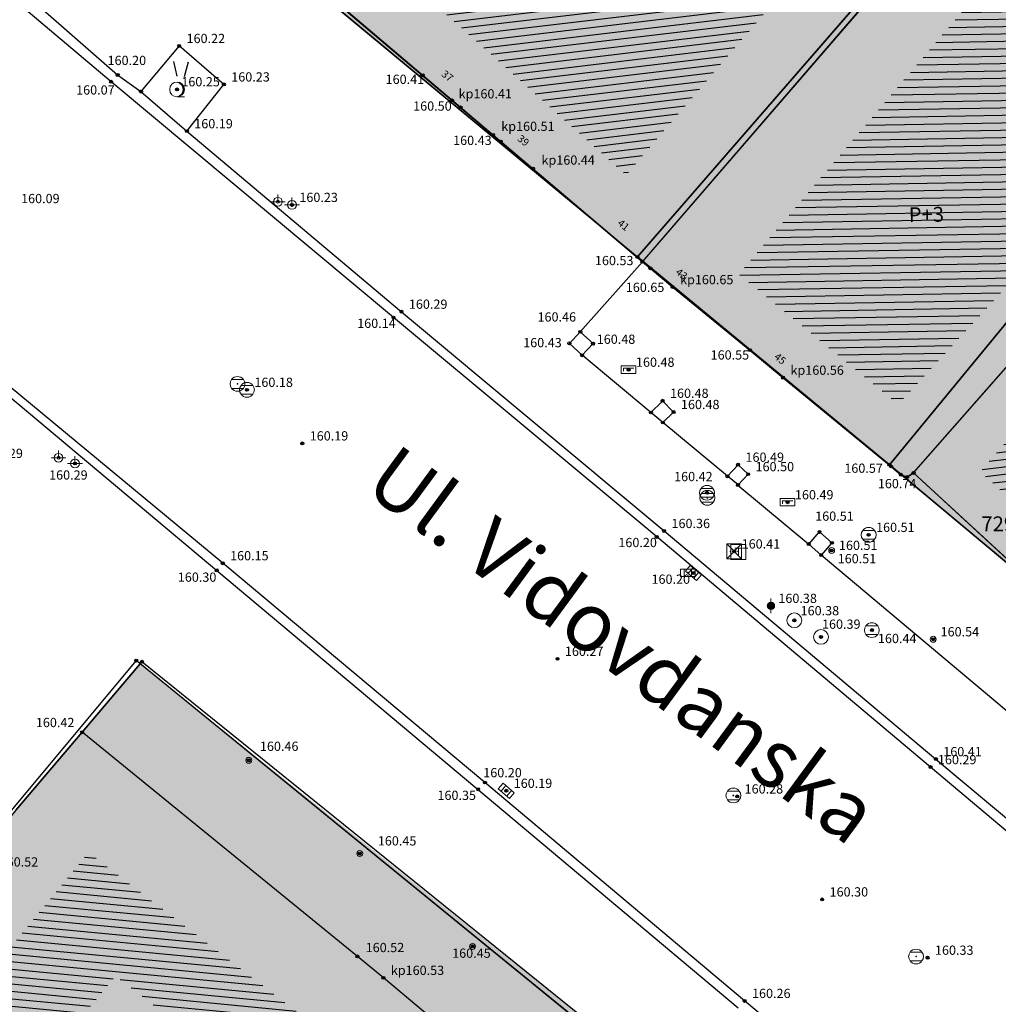
# Model space of a CAD drawing. Units: inches. Extents: x 7526394 to 7528565, y 4825980 to 4826747.
# Drawn here: x 7526981 to 7527014, y 4826339 to 4826372 of the extents above; entities that cross this region are included whole.
import ezdxf
from ezdxf.enums import TextEntityAlignment as Align

# ---------------------------------------------------------------- set-up
doc = ezdxf.new("R2010")
doc.units = ezdxf.units.IN
doc.header["$LTSCALE"] = 0.25
doc.header["$MEASUREMENT"] = 0
doc.header["$PDMODE"] = 32
doc.header["$PDSIZE"] = 0.1
doc.layers.add('101_parcele_granica', color=7, linetype='Continuous', lineweight=30)
doc.layers.add('103_parcele_pl', color=7, linetype='Continuous', lineweight=30)
for name, color, linetype in [('102_parcele_brojevi', 7, 'Continuous'), ('104_objekti_granice', 1, 'Continuous'), ('105_objekti_pl', 7, 'Continuous'), ('106_objekti_srafure', 1, 'Continuous'), ('107_detalj_linije', 1, 'Continuous'), ('108_topografski_znaci', 1, 'Continuous'), ('109 електро', 1, 'Continuous'), ('115_katastarske_tacke', 7, 'Continuous'), ('120_detaljne_tacke', 1, 'Continuous'), ('120_detaljne_tacke_3d', 3, 'Continuous'), ('124_geo_tekst', 1, 'Continuous'), ('D_tacke_konstruisane', 1, 'Continuous'), ('kota_poda', 7, 'Continuous')]:
    doc.layers.add(name, color=color, linetype=linetype)
for name, color, linetype, true_color in [('111 фекална канализација', 7, 'Continuous', 0x992a00), ('112 атмосферска канализација', 7, 'Continuous', 0x992a00), ('121_detaljne_kote', 7, 'Continuous', 0x992a00), ('127 телефон', 7, 'Continuous', 0x9900ff), ('152_stanovanje_SRAFURA', 7, 'Continuous', 0xf3e17c)]:
    doc.layers.add(name, color=color, linetype=linetype, true_color=true_color)
doc.layers.get('109 електро').off()
doc.layers.get('111 фекална канализација').off()
doc.layers.get('112 атмосферска канализација').off()
doc.layers.get('127 телефон').off()
doc.styles.add('CIRILICA', font='txt')
doc.styles.add('GEORGIA', font='georgia.ttf')
doc.styles.add('OZNP', font='timesi.ttf')
doc.styles.add('StyleArial', font='arial.ttf')
doc.styles.add('TIMES-Cirilica', font='txt')

# ---------------------------------------------------------------- blocks, each defined once
blk = doc.blocks.new('T98-18')
at = {"layer": '108_topografski_znaci', "linetype": 'Continuous', "lineweight": 9}
blk.add_circle((0, 0), 0.4, dxfattribs=at)
blk = doc.blocks.new('T95-01')
at = {"layer": '108_topografski_znaci', "linetype": 'Continuous', "lineweight": 9}
blk.add_line((0, -1), (1, -1), dxfattribs=at)
for radius in [1, 0.05]:
    blk.add_circle((0, 0), radius, dxfattribs=at)
blk.add_arc((-0.23, 0), 1.03, 282.6804, 77.3196, dxfattribs=at)
at = {"layer": '108_topografski_znaci', "linetype": 'Continuous'}
for points in [[(-0.05, 0), (-0.04, -0.04), (-0.04, 0.04)], [(-0.04, 0.04), (0, -0.05), (0, 0.05)], [(0, -0.05), (-0.04, 0.04), (-0.04, -0.04)], [(0, 1), (0.22, 0.92), (0.26, 0.97)], [(0.04, -0.04), (0, 0.05), (0, -0.05)], [(0, 0.05), (0.04, -0.04), (0.04, 0.04)], [(0.05, 0), (0.04, 0.04), (0.04, -0.04)], [(0.26, 0.97), (0.22, 0.92), (0.5, 0.87)], [(0.22, 0.92), (0.41, 0.8), (0.5, 0.87)], [(0.5, 0.87), (0.41, 0.8), (0.71, 0.71)], [(0.41, 0.8), (0.58, 0.64), (0.71, 0.71)], [(0.71, 0.71), (0.58, 0.64), (0.87, 0.5)], [(0.58, 0.64), (0.7, 0.45), (0.87, 0.5)], [(0.87, 0.5), (0.7, 0.45), (0.97, 0.26)], [(0.7, 0.45), (0.77, 0.23), (0.97, 0.26)], [(0.97, 0.26), (0.77, 0.23), (1, 0)], [(0.77, 0.23), (0.8, 0), (1, 0)], [(1, 0), (0.8, 0), (0.97, -0.26)], [(0.22, -0.92), (0, -1), (0.26, -0.97)], [(0.41, -0.8), (0.22, -0.92), (0.5, -0.87)], [(0.5, -0.87), (0.22, -0.92), (0.26, -0.97)], [(0.58, -0.64), (0.41, -0.8), (0.71, -0.71)], [(0.71, -0.71), (0.41, -0.8), (0.5, -0.87)], [(0.7, -0.45), (0.58, -0.64), (0.87, -0.5)], [(0.87, -0.5), (0.58, -0.64), (0.71, -0.71)], [(0.77, -0.23), (0.7, -0.45), (0.97, -0.26)], [(0.97, -0.26), (0.7, -0.45), (0.87, -0.5)], [(0.8, 0), (0.77, -0.23), (0.97, -0.26)]]:
    blk.add_solid(points, dxfattribs=at)
blk = doc.blocks.new('T64-43')
at = {"layer": '108_topografski_znaci', "linetype": 'Continuous', "lineweight": 9}
for p, q in [((-1, 0), (1, 0)), ((0, 1), (0, 0))]:
    blk.add_line(p, q, dxfattribs=at)
blk.add_circle((0, 0), 0.6, dxfattribs=at)
blk.add_point((0, 0), dxfattribs=at)
blk = doc.blocks.new('T61-17')
at = {"layer": '108_topografski_znaci', "linetype": 'Continuous', "lineweight": 9}
for radius in [1, 0.05]:
    blk.add_circle((0, 0), radius, dxfattribs=at)
blk.add_point((0, 0), dxfattribs=at)
at = {"layer": '108_topografski_znaci', "linetype": 'Continuous'}
for points in [[(-0.05, 0), (-0.04, -0.04), (-0.04, 0.04)], [(-0.04, 0.04), (0, -0.05), (0, 0.05)], [(0, -0.05), (-0.04, 0.04), (-0.04, -0.04)], [(0, 0.05), (0.04, -0.04), (0.04, 0.04)], [(0.04, -0.04), (0, 0.05), (0, -0.05)], [(0.05, 0), (0.04, 0.04), (0.04, -0.04)]]:
    blk.add_solid(points, dxfattribs=at)
blk = doc.blocks.new('T61-15')
at = {"layer": '108_topografski_znaci', "linetype": 'Continuous', "lineweight": 9}
for p, q in [((0, 1), (0, 0.5)), ((0, -0.5), (0, -1))]:
    blk.add_line(p, q, dxfattribs=at)
blk.add_circle((0, 0), 0.5, dxfattribs=at)
blk.add_point((0, 0), dxfattribs=at)
at = {"layer": '108_topografski_znaci', "linetype": 'Continuous'}
for points in [[(-0.5, 0), (-0.48, -0.15), (-0.48, 0.15)], [(-0.48, 0.15), (-0.4, -0.29), (-0.4, 0.29)], [(-0.4, -0.29), (-0.48, 0.15), (-0.48, -0.15)], [(-0.4, 0.29), (-0.29, -0.4), (-0.29, 0.4)], [(-0.29, -0.4), (-0.4, 0.29), (-0.4, -0.29)], [(-0.29, 0.4), (-0.15, -0.48), (-0.15, 0.48)], [(-0.15, -0.48), (-0.29, 0.4), (-0.29, -0.4)], [(-0.15, 0.48), (0, -0.5), (0, 0.5)], [(0, -0.5), (-0.15, 0.48), (-0.15, -0.48)], [(0, 0.5), (0.15, -0.48), (0.15, 0.48)], [(0.15, -0.48), (0, 0.5), (0, -0.5)], [(0.15, 0.48), (0.29, -0.4), (0.29, 0.4)], [(0.29, -0.4), (0.15, 0.48), (0.15, -0.48)], [(0.29, 0.4), (0.4, -0.29), (0.4, 0.29)], [(0.4, -0.29), (0.29, 0.4), (0.29, -0.4)], [(0.4, 0.29), (0.48, -0.15), (0.48, 0.15)], [(0.48, -0.15), (0.4, 0.29), (0.4, -0.29)], [(0.5, 0), (0.48, 0.15), (0.48, -0.15)]]:
    blk.add_solid(points, dxfattribs=at)
blk = doc.blocks.new('T62-11')
at = {"layer": '108_topografski_znaci', "linetype": 'Continuous', "lineweight": 9}
for p, q in [((1, 0.5), (-1, 0.5)), ((-1, 0.5), (-1, -0.5)), ((-0.5, 0.5), (-0.5, -0.5)), ((0.5, -0.5), (0.5, 0.5)), ((1, -0.5), (1, 0.5)), ((-1, -0.5), (1, -0.5))]:
    blk.add_line(p, q, dxfattribs=at)
blk.add_circle((0, 0), 0.05, dxfattribs=at)
at = {"layer": '108_topografski_znaci', "linetype": 'Continuous'}
for points in [[(-0.05, 0), (-0.04, -0.03), (-0.04, 0.03)], [(-0.04, 0.03), (-0.03, -0.04), (-0.03, 0.04)], [(-0.03, -0.04), (-0.04, 0.03), (-0.04, -0.03)], [(-0.03, 0.04), (0, -0.05), (0, 0.05)], [(0, -0.05), (-0.03, 0.04), (-0.03, -0.04)], [(0, 0.05), (0.03, -0.04), (0.03, 0.04)], [(0.03, -0.04), (0, 0.05), (0, -0.05)], [(0.03, 0.04), (0.04, -0.03), (0.04, 0.03)], [(0.04, -0.03), (0.03, 0.04), (0.03, -0.04)], [(0.05, 0), (0.04, 0.03), (0.04, -0.03)]]:
    blk.add_solid(points, dxfattribs=at)
blk = doc.blocks.new('T62-04')
at = {"layer": '108_topografski_znaci', "linetype": 'Continuous', "lineweight": 9}
for p, q in [((-0.8, 0.6), (0.8, 0.6)), ((0.8, -0.6), (-0.8, -0.6))]:
    blk.add_line(p, q, dxfattribs=at)
blk.add_circle((0, 0), 0.05, dxfattribs=at)
for start, end in [(143.1301, 216.8699), (36.8699, 143.1301), (323.1301, 36.8699), (216.8699, 323.1301)]:
    blk.add_arc((0, 0), 1, start, end, dxfattribs=at)
at = {"layer": '108_topografski_znaci', "linetype": 'Continuous'}
for points in [[(-0.05, 0), (-0.04, -0.04), (-0.04, 0.04)], [(-0.04, 0.04), (0, -0.05), (0, 0.05)], [(0, -0.05), (-0.04, 0.04), (-0.04, -0.04)], [(0, 0.05), (0.04, -0.04), (0.04, 0.04)], [(0.04, -0.04), (0, 0.05), (0, -0.05)], [(0.05, 0), (0.04, 0.04), (0.04, -0.04)]]:
    blk.add_solid(points, dxfattribs=at)
blk = doc.blocks.new('T98-07')
at = {"layer": '108_topografski_znaci', "linetype": 'Continuous', "lineweight": 9}
for p, q in [((-1, 0.5), (-1, -0.5)), ((1, 0.5), (-1, 0.5)), ((-0.7, 0.2), (-0.7, -0.2)), ((0.7, 0.2), (-0.7, 0.2)), ((1, -0.5), (1, 0.5)), ((-1, -0.5), (1, -0.5))]:
    blk.add_line(p, q, dxfattribs=at)
blk.add_circle((0, 0), 0.05, dxfattribs=at)
at = {"layer": '108_topografski_znaci', "linetype": 'Continuous'}
for points in [[(-0.05, 0), (-0.04, -0.04), (-0.04, 0.04)], [(-0.04, 0.04), (0, -0.05), (0, 0.05)], [(0, -0.05), (-0.04, 0.04), (-0.04, -0.04)], [(0.04, -0.04), (0, 0.05), (0, -0.05)], [(0, 0.05), (0.04, -0.04), (0.04, 0.04)], [(0.05, 0), (0.04, 0.04), (0.04, -0.04)]]:
    blk.add_solid(points, dxfattribs=at)
blk = doc.blocks.new('T65-22')
at = {"layer": '108_topografski_znaci', "linetype": 'Continuous', "lineweight": 9}
for p, q in [((1, 1), (-1, 1)), ((-1, 1), (1, -1)), ((1, 1), (-1, -1)), ((-1, 1), (-1, -1)), ((1, -1), (1, 1)), ((-1, -1), (1, -1))]:
    blk.add_line(p, q, dxfattribs=at)
for centre in [(-0.5, 0), (0.5, 0)]:
    blk.add_circle(centre, 0.05, dxfattribs=at)
at = {"layer": '108_topografski_znaci', "linetype": 'Continuous'}
for points in [[(-0.55, 0), (-0.54, -0.04), (-0.54, 0.04)], [(-0.54, 0.04), (-0.5, -0.05), (-0.5, 0.05)], [(-0.5, -0.05), (-0.54, 0.04), (-0.54, -0.04)], [(-0.5, 0.05), (-0.46, -0.04), (-0.46, 0.04)], [(-0.46, -0.04), (-0.5, 0.05), (-0.5, -0.05)], [(-0.45, 0), (-0.46, 0.04), (-0.46, -0.04)], [(0.45, 0), (0.46, -0.04), (0.46, 0.04)], [(0.46, 0.04), (0.5, -0.05), (0.5, 0.05)], [(0.5, -0.05), (0.46, 0.04), (0.46, -0.04)], [(0.5, 0.05), (0.54, -0.04), (0.54, 0.04)], [(0.54, -0.04), (0.5, 0.05), (0.5, -0.05)], [(0.55, 0), (0.54, 0.04), (0.54, -0.04)]]:
    blk.add_solid(points, dxfattribs=at)
blk = doc.blocks.new('TK436S')
at = {"layer": '108_topografski_znaci'}
for p, q in [((-0.48, 0.03), (-0.95, 2.03)), ((0.52, 0.01), (1.05, 2))]:
    blk.add_line(p, q, dxfattribs=at)
blk = doc.blocks.new('T65-07')
at = {"layer": '108_topografski_znaci', "linetype": 'Continuous', "lineweight": 9}
for p, q in [((-1, 1), (-1, -1)), ((1, 1), (-1, 1)), ((-0.5, 0.5), (0.5, 0.5)), ((0, 0.5), (0, -0.5)), ((1, -1), (1, 1)), ((-1, -1), (1, -1))]:
    blk.add_line(p, q, dxfattribs=at)

msp = doc.modelspace()

# ---------------------------------------------------------------- hatches: boundary and pattern name
at = {"layer": '106_objekti_srafure'}
h = msp.add_hatch(dxfattribs=at)
h.set_pattern_fill('U', color=256, scale=0.25, angle=186.8158, style=0, pattern_type=0)
h.set_pattern_definition([(186.81582902, (0, 0), (0.0296695722226, -0.248233189731), [])])
edge = h.paths.add_edge_path()
edge.add_line((7526999.552, 4826381.205), (7527007.788, 4826374.289))
edge.add_line((7527007.788, 4826374.289), (7527001.724, 4826367.192))
edge.add_line((7527001.724, 4826367.192), (7526994.393, 4826373.747))
edge.add_line((7526994.393, 4826373.747), (7526999.597, 4826381.115))
h = msp.add_hatch(dxfattribs=at)
h.set_pattern_fill('U', color=256, scale=0.25, angle=181.0039, style=0, pattern_type=0)
h.set_pattern_definition([(181.003945918, (0, 0), (0.0043803162925, -0.249961622713), [])])
edge = h.paths.add_edge_path()
edge.add_line((7527017.548, 4826378.165), (7527023.376, 4826372.971))
edge.add_line((7527023.376, 4826372.971), (7527010.913, 4826359.447))
edge.add_line((7527010.913, 4826359.447), (7527005.533, 4826363.836))
edge.add_line((7527005.533, 4826363.836), (7527017.638, 4826378.076))
h = msp.add_hatch(dxfattribs=at)
h.set_pattern_fill('U', color=256, scale=0.25, angle=186.6345, style=0, pattern_type=0)
h.set_pattern_definition([(186.6344827377, (0, 0), (0.028883744608, -0.248325853059), [])])
h.paths.add_polyline_path([(7527018.265, 4826357.243), (7527016.243, 4826354.816), (7527013.688, 4826357.173), (7527015.572, 4826359.325)])
h = msp.add_hatch(dxfattribs=at)
h.set_pattern_fill('U', color=256, scale=0.25, angle=174.5423, style=0, pattern_type=0)
h.set_pattern_definition([(174.5422948644, (0, 0), (-0.023777735072, -0.248866669755), [])])
edge = h.paths.add_edge_path()
edge.add_line((7526959.808, 4826298.529), (7526954.456, 4826303.875))
edge.add_line((7526954.456, 4826303.875), (7526984.481, 4826340.125))
edge.add_line((7526984.481, 4826340.125), (7526992.314, 4826334.127))
edge.add_line((7526992.314, 4826334.127), (7526994.141, 4826336.214))
edge.add_line((7526994.141, 4826336.214), (7526983.567, 4826344.298))
edge.add_line((7526983.567, 4826344.298), (7526949.626, 4826303.093))
edge.add_line((7526949.626, 4826303.093), (7526957.197, 4826295.139))
edge.add_line((7526957.197, 4826295.139), (7526959.939, 4826298.138))
at = {"layer": '152_stanovanje_SRAFURA'}
h = msp.add_hatch(color=256, dxfattribs=at)
h.dxf.hatch_style = 1
h.paths.add_polyline_path([(7527083.8, 4826310.13), (7527074.85, 4826322.01), (7527043.364, 4826348.26), (7527039.813, 4826343.583), (7527017.604, 4826363.221), (7527041.374, 4826390.367), (7527049.55, 4826382.59), (7527048.71, 4826381.63), (7527051.34, 4826379.11), (7527050.977, 4826378.682), (7527052.87, 4826376.94), (7527059.194, 4826370.997), (7527056.97, 4826368.63), (7527063.07, 4826363.04), (7527065.281, 4826365.426), (7527075.089, 4826356.335), (7527116.2, 4826322.67), (7527117.88, 4826324.62), (7527117.58, 4826324.87), (7527119.38, 4826327.08), (7527119.69, 4826326.75), (7527122.57, 4826330.18), (7527122.27, 4826330.47), (7527123.23, 4826331.8), (7527125.7, 4826335.12), (7527116.4, 4826343.55), (7527111.01, 4826348.69), (7527104.63, 4826354.83), (7527097.19, 4826361.7), (7527090.87, 4826367.41), (7527085.45, 4826372.32), (7527073.23, 4826383.39), (7527062.18, 4826393.72), (7527052.13, 4826403.16), (7527044.01, 4826410.55), (7527029.17, 4826424.44), (7527022.51, 4826430.47), (7527021.34, 4826429.47), (7526995.76, 4826450.89), (7526991.56, 4826445.6), (7526991.82, 4826445.4), (7526991.46, 4826444.92), (7526993.102, 4826443.919), (7526979.8, 4826428.61), (7526978.88, 4826427.53), (7526978.57, 4826427.79), (7526968.41, 4826415.95), (7526968.7, 4826415.7), (7526963.06, 4826409.1), (7526960.1, 4826411.57), (7526954.09, 4826404.34), (7527002.11, 4826364.42), (7527010.62, 4826357.4), (7527016.28, 4826352.67), (7527016.02, 4826352.36), (7527018.86, 4826349.99), (7527019.11, 4826350.29), (7527021.82, 4826348.03), (7527021.57, 4826347.72), (7527022.95, 4826346.56), (7527023.21, 4826346.87), (7527026.07, 4826344.47), (7527025.81, 4826344.17), (7527027.12, 4826343.08), (7527027.38, 4826343.38), (7527030.1, 4826341.1), (7527029.84, 4826340.8), (7527032.64, 4826338.46), (7527032.9, 4826338.76), (7527038.65, 4826333.95), (7527038.42, 4826333.75), (7527039.96, 4826332.47), (7527040.15, 4826332.7), (7527042.95, 4826330.36), (7527042.76, 4826330.13), (7527044.68, 4826328.53), (7527044.93, 4826328.76), (7527047.55, 4826326.51), (7527047.36, 4826326.28), (7527053.19, 4826321.41), (7527053.39, 4826321.64), (7527056.09, 4826319.38), (7527055.9, 4826319.15), (7527057.88, 4826317.5), (7527058.07, 4826317.73), (7527060.79, 4826315.45), (7527060.6, 4826315.22), (7527066.28, 4826310.48), (7527066.47, 4826310.71), (7527069.24, 4826308.4), (7527069.04, 4826308.17), (7527071, 4826306.54), (7527071.19, 4826306.77), (7527073.88, 4826304.52), (7527073.69, 4826304.29), (7527075.18, 4826303.04), (7527075.38, 4826303.27), (7527076.91, 4826301.99)])
h.paths.add_polyline_path([(7526997.25, 4826384.54), (7526975.782, 4826402.609), (7526991.735, 4826422.129), (7526992.925, 4826421.568), (7526994.25, 4826421.14), (7526996.81, 4826421.41), (7526997.77, 4826422.03), (7526998.82, 4826422.79), (7527006.5, 4826416.16), (7527008.975, 4826414.587), (7527011.88, 4826418.12), (7527014.903, 4826415.532), (7527011.756, 4826411.86), (7527024.46, 4826400.79), (7527028.175, 4826397.648), (7527014.935, 4826383.312), (7527013.41, 4826384.72), (7527009.8, 4826380.69), (7527003.89, 4826384.68), (7527000.126, 4826387.901)])
h = msp.add_hatch(color=256, dxfattribs=at)
h.dxf.hatch_style = 1
h.paths.add_polyline_path([(7526863.67, 4826419.88), (7526871.27, 4826413.58), (7526871.8, 4826412.92), (7526872, 4826412.35), (7526872.58, 4826410.1), (7526861.04, 4826395.99), (7526860.49, 4826395.27), (7526852.639, 4826386.463), (7526856.054, 4826383.049), (7526865.356, 4826374.799), (7526867.997, 4826372.529), (7526869.11, 4826372.66), (7526870.36, 4826373.09), (7526871.21, 4826373.71), (7526879.9, 4826383.65), (7526888.34, 4826393.7), (7526893.3, 4826399.61), (7526897.43, 4826396.14), (7526901, 4826393.19), (7526904.58, 4826390.23), (7526904.88, 4826389.96), (7526908.701, 4826386.81), (7526903.48, 4826380.57), (7526895.25, 4826370.74), (7526886.72, 4826360.326), (7526886.42, 4826359.96), (7526886.11, 4826359.05), (7526885.84, 4826358.37), (7526885.602, 4826357.378), (7526882.68, 4826359.9), (7526896.542, 4826347.922), (7526898.44, 4826350.37), (7526923.624, 4826380.628), (7526929.125, 4826376.034), (7526926.47, 4826373.17), (7526923.92, 4826371.47), (7526936.91, 4826360.65), (7526932.1, 4826354.61), (7526913.659, 4826332.446), (7526901.021, 4826343.848), (7526933.614, 4826314.365), (7526934.41, 4826314.63), (7526935.13, 4826315.25), (7526932, 4826318.01), (7526940.03, 4826327.52), (7526947.91, 4826336.9), (7526956.21, 4826346.94), (7526964.05, 4826340.35), (7526967.78, 4826337.25), (7526965.28, 4826334.14), (7526959.37, 4826327.16), (7526956.29, 4826323.5), (7526951.58, 4826317.8), (7526943.58, 4826308.16), (7526940.26, 4826310.992), (7526939.98, 4826310.49), (7526939.355, 4826309.172), (7526945.802, 4826303.34), (7526956.87, 4826292.24), (7526971.83, 4826307.47), (7527000.645, 4826338.404), (7526985.312, 4826350.672), (7526979.788, 4826344.125), (7526925.173, 4826389.639), (7526897.8, 4826412.27), (7526887.51, 4826420.86), (7526873.936, 4826431.967), (7526865.59, 4826438.89), (7526858.515, 4826429.866), (7526866.23, 4826423.3)])
h.paths.add_polyline_path([(7526853.57, 4826408.18), (7526863.67, 4826419.88), (7526845.15, 4826398.45), (7526853.077, 4826407.603)])

# ---------------------------------------------------------------- linework, layer by layer
at = {"layer": '101_parcele_granica'}
for p, q in [((7527002.11, 4826364.42), (7527010.57, 4826374.17)), ((7526990.74, 4826373.87), (7527002.11, 4826364.42)), ((7527010.62, 4826357.4), (7527002.11, 4826364.42)), ((7527010.62, 4826357.4), (7527014.65, 4826362.29)), ((7527016.28, 4826352.67), (7527010.62, 4826357.4)), ((7526985.18, 4826350.78), (7526979.7, 4826344.22)), ((7527000.53, 4826338.27), (7526985.18, 4826350.78))]:
    msp.add_line(p, q, dxfattribs=at)
at = {"layer": '103_parcele_pl'}
for points in [[(7526990.74, 4826373.87), (7527002.11, 4826364.42), (7527010.57, 4826374.17)], [(7527010.57, 4826374.17), (7527002.11, 4826364.42), (7527010.62, 4826357.4), (7527014.65, 4826362.29), (7527018.08, 4826366.28), (7527019.62, 4826368.06), (7527024.46, 4826373.53)], [(7527014.65, 4826362.29), (7527010.62, 4826357.4), (7527016.28, 4826352.67)], [(7527000.53, 4826338.27), (7526985.18, 4826350.78), (7526979.7, 4826344.22), (7526972.17, 4826335.21)]]:
    msp.add_lwpolyline(points, dxfattribs=at)
at = {"layer": '104_objekti_granice'}
for p, q in [((7527002.28, 4826364.26), (7527010.89, 4826374.24)), ((7527002.28, 4826364.26), (7526991.01, 4826373.82)), ((7527002.544, 4826364.037), (7527002.28, 4826364.26)), ((7527003.3, 4826363.4), (7527002.544, 4826364.037)), ((7527005.91, 4826361.27), (7527003.3, 4826363.4)), ((7527011.44, 4826357.12), (7527015.363, 4826361.601)), ((7527007.03, 4826360.34), (7527005.91, 4826361.27)), ((7527010.68, 4826357.34), (7527007.03, 4826360.34)), ((7527011.01, 4826357.06), (7527010.68, 4826357.34)), ((7527011.22, 4826356.98), (7527011.01, 4826357.06)), ((7527011.44, 4826357.12), (7527011.22, 4826356.98)), ((7527016.46, 4826352.49), (7527011.44, 4826357.12)), ((7526983.35, 4826348.36), (7526985.371, 4826350.742)), ((7527000.39, 4826338.62), (7526985.371, 4826350.742)), ((7526981.11, 4826345.72), (7526983.35, 4826348.36)), ((7526992.65, 4826340.782), (7526983.35, 4826348.36)), ((7526993.53, 4826340.06), (7526992.65, 4826340.782)), ((7526998.593, 4826335.813), (7526993.53, 4826340.06))]:
    msp.add_line(p, q, dxfattribs=at)
at = {"layer": '105_objekti_pl'}
for points in [[(7526991.01, 4826373.82), (7527002.28, 4826364.26), (7527010.89, 4826374.24), (7527006.126, 4826378.225), (7527005.97, 4826378.36), (7527004.41, 4826379.71), (7527004.224, 4826379.871), (7526999.38, 4826383.91), (7526997.13, 4826381.25)], [(7527002.28, 4826364.26), (7527002.544, 4826364.037), (7527003.3, 4826363.4), (7527005.91, 4826361.27), (7527007.03, 4826360.34), (7527010.68, 4826357.34), (7527011.01, 4826357.06), (7527011.22, 4826356.98), (7527011.44, 4826357.12), (7527015.363, 4826361.601), (7527015.811, 4826361.203), (7527017.604, 4826363.221), (7527018.18, 4826362.71), (7527021.08, 4826365.98), (7527021.68, 4826366.65), (7527021.2, 4826367.1), (7527023.91, 4826370.15), (7527024.48, 4826370.78), (7527026.44, 4826373), (7527026.2, 4826373.19), (7527026.54, 4826373.58), (7527025.24, 4826374.71)], [(7527011.44, 4826357.12), (7527016.46, 4826352.49), (7527020.56, 4826357.41), (7527015.811, 4826361.203)], [(7527000.39, 4826338.62), (7526985.371, 4826350.742), (7526983.35, 4826348.36), (7526981.11, 4826345.72), (7526980.14, 4826344.55), (7526979.69, 4826344.92), (7526979.338, 4826344.495)]]:
    msp.add_lwpolyline(points, dxfattribs=at)
at = {"layer": '107_detalj_linije'}
for p, q in [((7526984.33, 4826370.34), (7526975.94, 4826377.43)), ((7526981.67, 4826373.11), (7526984.55, 4826370.57)), ((7526986.63, 4826371.55), (7526985.34, 4826370.01)), ((7526988.14, 4826370.25), (7526986.63, 4826371.55)), ((7526984.55, 4826370.57), (7526985.34, 4826370.01)), ((7526993.87, 4826362.37), (7526984.33, 4826370.34)), ((7526986.89, 4826368.67), (7526988.14, 4826370.25)), ((7526985.34, 4826370.01), (7526986.89, 4826368.67)), ((7526986.89, 4826368.67), (7526994.14, 4826362.57)), ((7527000.18, 4826361.89), (7527002.28, 4826364.26)), ((7526994.14, 4826362.57), (7527003.01, 4826355.16)), ((7526988.1, 4826354.07), (7526978.22, 4826362.26)), ((7527002.76, 4826354.96), (7526993.87, 4826362.37)), ((7526978.07, 4826362.07), (7526987.9, 4826353.83)), ((7526999.81, 4826361.5), (7527000.18, 4826361.89)), ((7527000.18, 4826361.89), (7527000.61, 4826361.49)), ((7527000.24, 4826361.1), (7526999.81, 4826361.5)), ((7527000.61, 4826361.49), (7527000.24, 4826361.1)), ((7527002.563, 4826359.164), (7527000.24, 4826361.1)), ((7527002.563, 4826359.164), (7527002.929, 4826359.522)), ((7527002.96, 4826359.56), (7527003.33, 4826359.18)), ((7527002.967, 4826358.826), (7527002.563, 4826359.164)), ((7527003.33, 4826359.18), (7527002.967, 4826358.826)), ((7527005.147, 4826357.007), (7527002.967, 4826358.826)), ((7527005.147, 4826357.007), (7527005.51, 4826357.4)), ((7527005.51, 4826357.4), (7527005.85, 4826357.08)), ((7527005.507, 4826356.716), (7527005.147, 4826357.007)), ((7527005.85, 4826357.08), (7527005.507, 4826356.716)), ((7527005.503, 4826356.712), (7527007.896, 4826354.717)), ((7527003.01, 4826355.16), (7527012.19, 4826347.45)), ((7527012.01, 4826347.18), (7527002.76, 4826354.96)), ((7527007.896, 4826354.717), (7527008.26, 4826355.13)), ((7527008.26, 4826355.13), (7527008.68, 4826354.76)), ((7527008.316, 4826354.347), (7527007.896, 4826354.717)), ((7527008.68, 4826354.76), (7527008.316, 4826354.347)), ((7527036.49, 4826330.62), (7527008.316, 4826354.347)), ((7526987.9, 4826353.83), (7526996.68, 4826346.463)), ((7526996.96, 4826346.66), (7526988.1, 4826354.07)), ((7527023.92, 4826337.14), (7527012.01, 4826347.18)), ((7527012.19, 4826347.45), (7527024.17, 4826337.41)), ((7527005.73, 4826339.28), (7526996.96, 4826346.66)), ((7526996.68, 4826346.463), (7527005.51, 4826339.05)), ((7527017.07, 4826329.81), (7527005.73, 4826339.28))]:
    msp.add_line(p, q, dxfattribs=at)
at = {"layer": '115_katastarske_tacke'}
for p in [(7527002.11, 4826364.42), (7527010.62, 4826357.4), (7526985.18, 4826350.78)]:
    msp.add_point(p, dxfattribs=at)
at = {"layer": '120_detaljne_tacke'}
for p in [(7526986.63, 4826371.55), (7526984.55, 4826370.57), (7526994.856, 4826370.56), (7526984.33, 4826370.34), (7526986.56, 4826370.08), (7526988.14, 4826370.25), (7526985.34, 4826370.01), (7526995.846, 4826369.71), (7526996.137, 4826369.472), (7526986.89, 4826368.67), (7526997.234, 4826368.541), (7526997.49, 4826368.32), (7526998.586, 4826367.402), (7526990.44, 4826366.18), (7527002.28, 4826364.26), (7527002.544, 4826364.037), (7527003.3, 4826363.4), (7526994.14, 4826362.57), (7526993.87, 4826362.37), (7527000.18, 4826361.89), (7526999.81, 4826361.5), (7527000.61, 4826361.49), (7527005.91, 4826361.27), (7527001.81, 4826360.61), (7527007.03, 4826360.34), (7526988.92, 4826359.93), (7527002.96, 4826359.56), (7527003.33, 4826359.18), (7526990.79, 4826358.12), (7526983.11, 4826357.44), (7527005.51, 4826357.4), (7527005.85, 4826357.08), (7527010.68, 4826357.34), (7527011.44, 4826357.12), (7527011.01, 4826357.06), (7527011.22, 4826356.98), (7527004.46, 4826356.45), (7527007.18, 4826356.13), (7527003.01, 4826355.16), (7527008.26, 4826355.13), (7527002.76, 4826354.96), (7527008.68, 4826354.76), (7527009.92, 4826355.03), (7527005.38, 4826354.47), (7527008.67, 4826354.5), (7526987.9, 4826353.83), (7526988.1, 4826354.07), (7527004, 4826353.74), (7527006.62, 4826352.63), (7527007.41, 4826352.14), (7527010.03, 4826351.81), (7527008.31, 4826351.58), (7527012.1, 4826351.5), (7526999.41, 4826350.84), (7526983.35, 4826348.36), (7527012.19, 4826347.45), (7526988.98, 4826347.41), (7527012.01, 4826347.18), (7526996.96, 4826346.66), (7526996.73, 4826346.43), (7526997.68, 4826346.38), (7527005.48, 4826346.19), (7526992.73, 4826344.26), (7527008.35, 4826342.71), (7526996.54, 4826341.12), (7526992.65, 4826340.782), (7527011.91, 4826340.74), (7526993.53, 4826340.06), (7527005.73, 4826339.28)]:
    msp.add_point(p, dxfattribs=at)
at = {"layer": '120_detaljne_tacke_3d'}
for p in [(7526986.63, 4826371.55), (7526984.55, 4826370.57), (7526994.856, 4826370.56), (7526984.33, 4826370.34), (7526986.56, 4826370.08), (7526988.14, 4826370.25), (7526985.34, 4826370.01), (7526996.137, 4826369.472), (7526986.89, 4826368.67), (7526997.234, 4826368.541), (7526997.49, 4826368.32), (7526998.586, 4826367.402), (7526990.44, 4826366.18), (7527002.28, 4826364.26), (7527002.544, 4826364.037), (7527003.3, 4826363.4), (7526994.14, 4826362.57), (7526993.87, 4826362.37), (7527000.18, 4826361.89), (7526999.81, 4826361.5), (7527000.61, 4826361.49), (7527005.91, 4826361.27), (7527001.81, 4826360.61), (7527007.03, 4826360.34), (7526988.92, 4826359.93), (7527002.96, 4826359.56), (7527003.33, 4826359.18), (7526990.79, 4826358.12), (7526983.11, 4826357.44), (7527005.51, 4826357.4), (7527005.85, 4826357.08), (7527010.68, 4826357.34), (7527011.44, 4826357.12), (7527011.01, 4826357.06), (7527011.22, 4826356.98), (7527004.46, 4826356.45), (7527007.18, 4826356.13), (7527003.01, 4826355.16), (7527008.26, 4826355.13), (7527002.76, 4826354.96), (7527008.68, 4826354.76), (7527009.92, 4826355.03), (7527005.38, 4826354.47), (7527008.67, 4826354.5), (7526987.9, 4826353.83), (7526988.1, 4826354.07), (7527004, 4826353.74), (7527006.62, 4826352.63), (7527007.41, 4826352.14), (7527010.03, 4826351.81), (7527008.31, 4826351.58), (7527012.1, 4826351.5), (7526999.41, 4826350.84), (7526983.35, 4826348.36), (7527012.19, 4826347.45), (7526988.98, 4826347.41), (7527012.01, 4826347.18), (7526996.96, 4826346.66), (7526996.73, 4826346.43), (7526997.68, 4826346.38), (7527005.48, 4826346.19), (7526992.73, 4826344.26), (7527008.35, 4826342.71), (7526996.54, 4826341.12), (7526992.65, 4826340.782), (7527011.91, 4826340.74), (7526993.53, 4826340.06), (7527005.73, 4826339.28)]:
    msp.add_point(p, dxfattribs=at)
at = {"layer": 'D_tacke_konstruisane'}
for p in [(7527000.24, 4826361.1), (7527002.563, 4826359.164), (7527002.967, 4826358.826), (7527005.148, 4826357.008), (7527005.503, 4826356.712), (7527007.896, 4826354.717), (7527008.316, 4826354.347), (7526985.371, 4826350.742)]:
    msp.add_point(p, dxfattribs=at)

# ---------------------------------------------------------------- block references
at = {"layer": '108_topografski_znaci', "xscale": 0.25, "yscale": 0.25, "zscale": 0.25}
msp.add_blockref('TK436S', (7526986.683, 4826370.519), dxfattribs=at)
at = {"layer": '108_topografski_znaci', "xscale": 0.25, "yscale": 0.25}
for name, p in [('T95-01', (7526986.56, 4826370.08)), ('T64-43', (7526990.44, 4826366.18)), ('T98-07', (7527001.81, 4826360.61)), ('T62-04', (7526988.92, 4826359.93)), ('T64-43', (7526983.11, 4826357.44)), ('T62-04', (7527004.46, 4826356.45)), ('T98-07', (7527007.18, 4826356.13)), ('T62-04', (7527009.92, 4826355.03)), ('T65-22', (7527005.38, 4826354.47)), ('T98-18', (7527008.67, 4826354.5)), ('T61-15', (7527006.62, 4826352.63)), ('T61-17', (7527007.41, 4826352.14)), ('T61-17', (7527008.31, 4826351.58)), ('T62-04', (7527010.03, 4826351.81)), ('T98-18', (7527012.1, 4826351.5)), ('T98-18', (7526988.98, 4826347.41)), ('T62-04', (7527005.35, 4826346.223)), ('T98-18', (7526992.73, 4826344.26)), ('T98-18', (7526996.54, 4826341.12)), ('T62-04', (7527011.521, 4826340.779))]:
    msp.add_blockref(name, p, dxfattribs=at)
at = {"layer": '108_topografski_znaci'}
for p, xscale, yscale, rotation in [((7527004, 4826353.74), 0.2499999997518661, 0.2499999997518661, 319.519740969842), ((7526997.68, 4826346.38), 0.249999999905923, 0.249999999905923, 319.1824046066491)]:
    msp.add_blockref('T62-11', p, dxfattribs=dict(at, xscale=xscale, yscale=yscale, rotation=rotation))
at = {"layer": '109 електро', "xscale": 0.25, "yscale": 0.25}
for p in [(7526989.964, 4826366.285), (7526982.555, 4826357.633)]:
    msp.add_blockref('T64-43', p, dxfattribs=at)
at = {"layer": '111 фекална канализација', "xscale": 0.25, "yscale": 0.25}
msp.add_blockref('T62-04', (7526988.6, 4826360.13), dxfattribs=at)
at = {"layer": '112 атмосферска канализација', "xscale": 0.25, "yscale": 0.25}
for name, p in [('T62-04', (7527004.47, 4826356.28)), ('T62-11', (7527003.81, 4826353.75))]:
    msp.add_blockref(name, p, dxfattribs=at)
at = {"layer": '127 телефон', "xscale": 0.25, "yscale": 0.25}
msp.add_blockref('T65-07', (7527005.52, 4826354.45), dxfattribs=at)
msp.add_blockref('T65-07', (7527005.52, 4826354.45), dxfattribs=at)

# ---------------------------------------------------------------- texts
at = {"layer": '102_parcele_brojevi', "style": 'OZNP'}
msp.add_text('729', height=0.5, dxfattribs=at).set_placement((7527014.297, 4826355.403), align=Align.MIDDLE_CENTER)
at = {"layer": '121_detaljne_kote', "style": 'GEORGIA'}
for s, p in [('160.22', (7526986.88, 4826371.55)), ('160.20', (7526984.212, 4826370.807)), ('160.25', (7526986.703, 4826370.087)), ('160.23', (7526988.39, 4826370.25)), ('160.41', (7526993.604, 4826370.169)), ('160.07', (7526983.15, 4826369.809)), ('160.50', (7526994.534, 4826369.265)), ('160.19', (7526987.14, 4826368.67)), ('160.43', (7526995.884, 4826368.105)), ('160.09', (7526981.29, 4826366.14)), ('160.23', (7526990.69, 4826366.18)), ('160.53', (7527000.674, 4826364.045)), ('160.65', (7527001.717, 4826363.14)), ('160.29', (7526994.39, 4826362.57)), ('160.46', (7526998.735, 4826362.139)), ('160.14', (7526992.643, 4826361.924)), ('160.48', (7527000.735, 4826361.386)), ('160.43', (7526998.251, 4826361.271)), ('160.55', (7527004.582, 4826360.855)), ('160.48', (7527002.06, 4826360.61)), ('160.18', (7526989.17, 4826359.93)), ('160.48', (7527003.21, 4826359.56)), ('160.48', (7527003.58, 4826359.18)), ('160.19', (7526991.04, 4826358.12)), ('160.29', (7526980.05, 4826357.53)), ('160.49', (7527005.76, 4826357.4)), ('160.50', (7527006.1, 4826357.08)), ('160.29', (7526982.237, 4826356.798)), ('160.42', (7527003.348, 4826356.745)), ('160.57', (7527009.098, 4826357.028)), ('160.74', (7527010.23, 4826356.507)), ('160.49', (7527007.43, 4826356.13)), ('160.51', (7527008.114, 4826355.407)), ('160.36', (7527003.26, 4826355.16)), ('160.51', (7527010.17, 4826355.03)), ('160.20', (7527001.466, 4826354.516)), ('160.41', (7527005.63, 4826354.47)), ('160.51', (7527008.917, 4826354.421)), ('160.15', (7526988.35, 4826354.07)), ('160.51', (7527008.874, 4826353.971)), ('160.30', (7526986.585, 4826353.346)), ('160.20', (7527002.585, 4826353.277)), ('160.38', (7527006.87, 4826352.63)), ('160.38', (7527007.621, 4826352.212)), ('160.39', (7527008.344, 4826351.757)), ('160.54', (7527012.35, 4826351.5)), ('160.44', (7527010.234, 4826351.273)), ('160.27', (7526999.66, 4826350.84)), ('160.42', (7526981.79, 4826348.434)), ('160.46', (7526989.358, 4826347.631)), ('160.41', (7527012.44, 4826347.45)), ('160.29', (7527012.26, 4826347.18)), ('160.20', (7526996.902, 4826346.739)), ('160.19', (7526997.93, 4826346.38)), ('160.28', (7527005.73, 4826346.19)), ('160.35', (7526995.355, 4826345.973)), ('160.45', (7526993.341, 4826344.435)), ('160.30', (7527008.6, 4826342.71)), ('160.52', (7526992.93, 4826340.83)), ('160.45', (7526995.852, 4826340.639)), ('160.33', (7527012.16, 4826340.74)), ('160.26', (7527005.98, 4826339.28))]:
    msp.add_text(s, height=0.3125, dxfattribs=at).set_placement(p, align=Align.BOTTOM_LEFT)
at = {"layer": '124_geo_tekst'}
for s, height, rotation, style, p in [('37', 0.25, 321.663, 'CIRILICA', (7526995.418, 4826370.496)), ('39', 0.25, 321.663, 'CIRILICA', (7526997.983, 4826368.313)), ('41', 0.25, 321.663, 'CIRILICA', (7527001.367, 4826365.456)), ('43', 0.25, 321.663, 'CIRILICA', (7527003.327, 4826363.802)), ('45', 0.25, 321.663, 'CIRILICA', (7527006.656, 4826360.941)), ('Ul. Vidovdanska', 2, 323.7315, 'StyleArial', (7526992.436, 4826356.046))]:
    msp.add_text(s, height=height, rotation=rotation, dxfattribs=dict(at, style=style)).set_placement(p, align=Align.BOTTOM_LEFT)
at = {"layer": '124_geo_tekst', "style": 'TIMES-Cirilica'}
msp.add_text('P+3', height=0.5, rotation=0.9615, dxfattribs=at).set_placement((7527011.279, 4826365.594))
at = {"layer": 'kota_poda', "style": 'GEORGIA'}
for s, p in [('kp160.41', (7526996.07, 4826369.68)), ('kp160.51', (7526997.51, 4826368.58)), ('kp160.44', (7526998.87, 4826367.44)), ('kp160.65', (7527003.55, 4826363.4)), ('kp160.56', (7527007.28, 4826360.34)), ('kp160.52', (7526980.068, 4826343.722)), ('kp160.53', (7526993.78, 4826340.06))]:
    msp.add_text(s, height=0.3125, dxfattribs=at).set_placement(p, align=Align.BOTTOM_LEFT)

doc.saveas('drawing.dxf')
